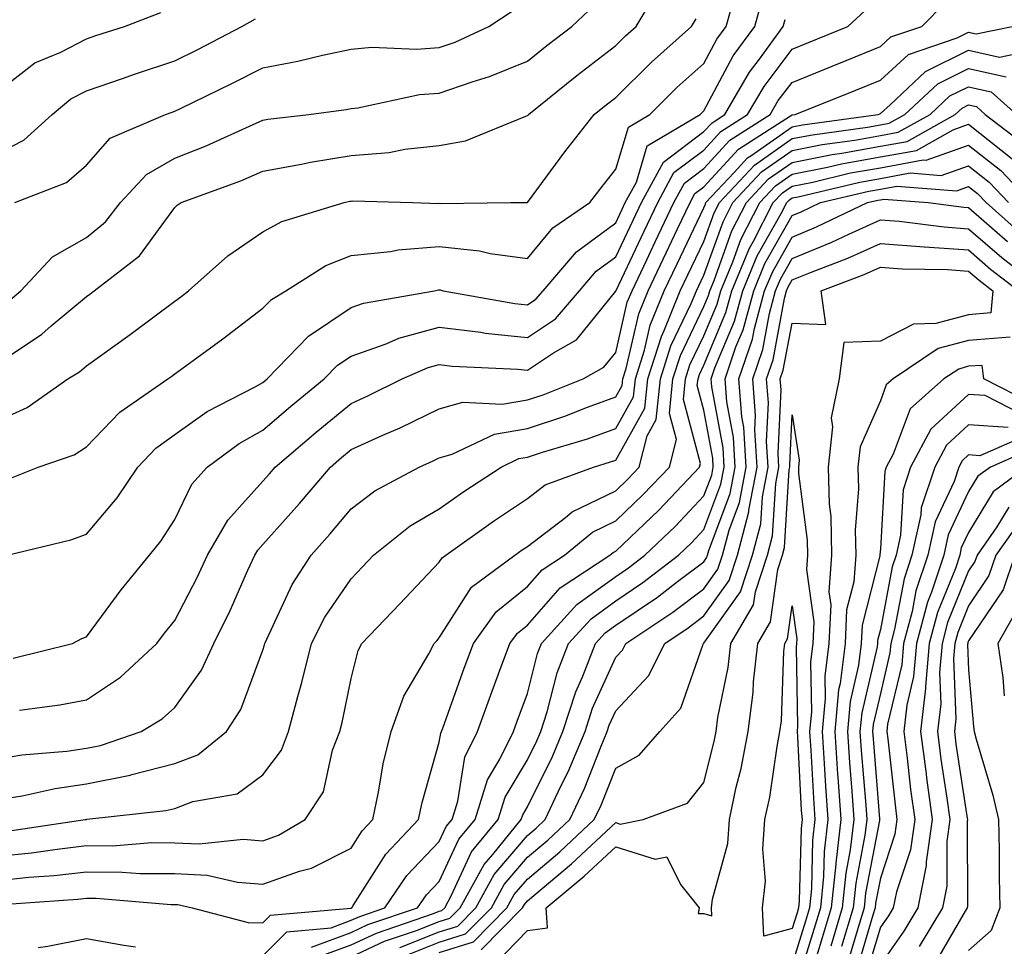
# Model space of a CAD drawing. Units: inches. Extents: x 1013363 to 1016003, y 7247738 to 7250378.
# Drawn here: x 1013880 to 1013992, y 7248718 to 7248823 of the extents above; entities that cross this region are included whole.
import ezdxf

# ---------------------------------------------------------------- set-up
doc = ezdxf.new("R2010")
doc.units = ezdxf.units.IN
doc.header["$MEASUREMENT"] = 0
doc.layers.add('Contour_10137247', color=7, linetype='Continuous', true_color=0x48b711)

msp = doc.modelspace()

# ---------------------------------------------------------------- linework, layer by layer
at = {"layer": 'Contour_10137247'}
for points in [[(1013878.05, 7248783.71, 2997), (1013882.97, 7248787, 2997), (1013884.06, 7248787.93, 2997), (1013888.05, 7248791.28, 2997), (1013888.42, 7248791.55, 2997), (1013888.92, 7248791.92, 2997), (1013894.07, 7248795.9, 2997), (1013898.05, 7248801.37, 2997), (1013898.34, 7248801.63, 2997), (1013898.79, 7248801.92, 2997), (1013905.56, 7248804.41, 2997), (1013908.05, 7248805.48, 2997), (1013912.41, 7248806.28, 2997), (1013913.45, 7248806.52, 2997), (1013918.05, 7248807.26, 2997), (1013922.35, 7248807.62, 2997), (1013924.13, 7248808, 2997), (1013928.05, 7248808.42, 2997), (1013931.03, 7248808.94, 2997), (1013937.87, 7248811.74, 2997), (1013938.05, 7248811.79, 2997), (1013938.11, 7248811.86, 2997), (1013938.15, 7248811.92, 2997), (1013943.63, 7248816.34, 2997), (1013948.05, 7248819.76, 2997), (1013949.14, 7248820.83, 2997), (1013950.35, 7248821.92, 2997), (1013953.24, 7248826.73, 2997)], [(1013878.05, 7248738.82, 2991), (1013880.71, 7248739.26, 2991), (1013885.83, 7248739.7, 2991), (1013888.05, 7248740.03, 2991), (1013889.63, 7248740.34, 2991), (1013894.26, 7248741.92, 2991), (1013896.62, 7248743.35, 2991), (1013898.05, 7248744.66, 2991), (1013901.08, 7248748.89, 2991), (1013902.47, 7248751.92, 2991), (1013904.34, 7248755.63, 2991), (1013906.35, 7248760.22, 2991), (1013907.13, 7248761.92, 2991), (1013907.47, 7248762.5, 2991), (1013908.05, 7248763.14, 2991), (1013912.19, 7248767.78, 2991), (1013915.7, 7248771.92, 2991), (1013916.97, 7248773, 2991), (1013918.05, 7248773.9, 2991), (1013921.66, 7248775.53, 2991), (1013923.6, 7248776.37, 2991), (1013928.05, 7248778.51, 2991), (1013930.7, 7248779.27, 2991), (1013935.19, 7248779.06, 2991), (1013938.05, 7248779.54, 2991), (1013939.84, 7248780.13, 2991), (1013944.34, 7248781.92, 2991), (1013946.71, 7248783.26, 2991), (1013948.05, 7248784.92, 2991), (1013949.36, 7248790.61, 2991), (1013949.9, 7248791.92, 2991), (1013951.56, 7248795.43, 2991), (1013952.51, 7248797.46, 2991), (1013954.65, 7248801.92, 2991), (1013955.84, 7248804.13, 2991), (1013958.05, 7248805.8, 2991), (1013960.98, 7248808.99, 2991), (1013965.57, 7248811.92, 2991), (1013966.48, 7248813.49, 2991), (1013968.05, 7248815.55, 2991), (1013972.58, 7248817.39, 2991), (1013974.18, 7248818.05, 2991), (1013978.05, 7248819.63, 2991), (1013979.24, 7248820.73, 2991), (1013982.75, 7248821.92, 2991), (1013985.39, 7248824.58, 2991)], [(1013879.05, 7248761.92, 2994), (1013886.29, 7248763.68, 2994), (1013888.05, 7248764.29, 2994), (1013891.53, 7248768.44, 2994), (1013893.85, 7248771.92, 2994), (1013895.92, 7248774.05, 2994), (1013898.05, 7248775.63, 2994), (1013901.74, 7248778.23, 2994), (1013907.16, 7248781.03, 2994), (1013908.05, 7248781.53, 2994), (1013908.26, 7248781.71, 2994), (1013908.52, 7248781.92, 2994), (1013913.2, 7248786.77, 2994), (1013918.05, 7248790.01, 2994), (1013919.47, 7248790.5, 2994), (1013927.5, 7248791.92, 2994), (1013927.96, 7248792.01, 2994), (1013928.05, 7248792.02, 2994), (1013928.14, 7248792.01, 2994), (1013928.5, 7248791.92, 2994), (1013936.62, 7248790.49, 2994), (1013938.05, 7248790.34, 2994), (1013939, 7248790.97, 2994), (1013939.81, 7248791.92, 2994), (1013943.62, 7248796.35, 2994), (1013948.05, 7248799.63, 2994), (1013948.78, 7248801.19, 2994), (1013949.13, 7248801.92, 2994), (1013950.39, 7248804.26, 2994), (1013951.62, 7248808.35, 2994), (1013957.62, 7248811.92, 2994), (1013957.84, 7248812.13, 2994), (1013958.05, 7248812.33, 2994), (1013961.38, 7248818.59, 2994), (1013963.81, 7248821.92, 2994), (1013964.73, 7248825.24, 2994)], [(1013879.35, 7248770.62, 2995), (1013882.57, 7248771.92, 2995), (1013886.65, 7248773.32, 2995), (1013888.05, 7248774.21, 2995), (1013891.83, 7248778.14, 2995), (1013897.28, 7248781.92, 2995), (1013897.73, 7248782.24, 2995), (1013898.05, 7248782.48, 2995), (1013900.13, 7248784, 2995), (1013903.51, 7248786.46, 2995), (1013908.05, 7248789.93, 2995), (1013909.02, 7248790.95, 2995), (1013910.66, 7248791.92, 2995), (1013915.18, 7248794.79, 2995), (1013918.05, 7248795.94, 2995), (1013922.51, 7248796.38, 2995), (1013923.4, 7248796.57, 2995), (1013928.05, 7248796.93, 2995), (1013932.59, 7248796.46, 2995), (1013933.82, 7248796.15, 2995), (1013938.05, 7248795.57, 2995), (1013940.91, 7248799.06, 2995), (1013945.13, 7248801.92, 2995), (1013946.38, 7248803.59, 2995), (1013948.05, 7248805.72, 2995), (1013949.49, 7248810.48, 2995), (1013951.9, 7248811.92, 2995), (1013954.99, 7248814.98, 2995), (1013958.05, 7248817.72, 2995), (1013959.51, 7248820.46, 2995), (1013960.57, 7248821.92, 2995), (1013961.55, 7248825.42, 2995)], [(1013878.05, 7248814.55, 3001), (1013882.18, 7248817.79, 3001), (1013885.14, 7248819.01, 3001), (1013888.05, 7248820.5, 3001), (1013889.1, 7248820.87, 3001), (1013892.34, 7248821.92, 3001), (1013896.49, 7248823.48, 3001)], [(1013879.22, 7248790.75, 2998), (1013880.59, 7248791.92, 2998), (1013884.19, 7248795.78, 2998), (1013888.05, 7248797.98, 2998), (1013890.22, 7248799.75, 2998), (1013891.91, 7248801.92, 2998), (1013894.85, 7248805.12, 2998), (1013898.05, 7248806.96, 2998), (1013901.6, 7248808.37, 2998), (1013906.93, 7248810.8, 2998), (1013908.05, 7248811.29, 2998), (1013908.59, 7248811.38, 2998), (1013913.27, 7248811.92, 2998), (1013917.49, 7248812.48, 2998), (1013918.05, 7248812.59, 2998), (1013918.8, 7248812.67, 2998), (1013925.79, 7248814.18, 2998), (1013928.05, 7248814.35, 2998), (1013931.77, 7248815.64, 2998), (1013933.75, 7248816.22, 2998), (1013938.05, 7248817.98, 2998), (1013940.23, 7248819.74, 2998), (1013943.07, 7248821.92, 2998), (1013945.63, 7248824.34, 2998)], [(1013879.93, 7248801.92, 2999), (1013885.78, 7248804.19, 2999), (1013888.05, 7248806.17, 2999), (1013890.75, 7248809.22, 2999), (1013897, 7248811.92, 2999), (1013897.78, 7248812.19, 2999), (1013898.05, 7248812.29, 2999), (1013898.78, 7248812.65, 2999), (1013904.54, 7248815.43, 2999), (1013908.05, 7248817.23, 2999), (1013912.01, 7248817.96, 2999), (1013914.79, 7248818.66, 2999), (1013918.05, 7248819.33, 2999), (1013920.41, 7248819.56, 2999), (1013925.46, 7248819.33, 2999), (1013928.05, 7248819.53, 2999), (1013929.83, 7248820.14, 2999), (1013933.67, 7248821.92, 2999), (1013936.32, 7248823.65, 2999)], [(1013880.47, 7248744.34, 2992), (1013885.04, 7248744.93, 2992), (1013888.05, 7248745.53, 2992), (1013891.9, 7248748.07, 2992), (1013896.01, 7248751.92, 2992), (1013896.88, 7248753.09, 2992), (1013898.05, 7248754.5, 2992), (1013900.59, 7248759.38, 2992), (1013901.77, 7248761.92, 2992), (1013904.07, 7248765.9, 2992), (1013908.05, 7248770.31, 2992), (1013908.81, 7248771.16, 2992), (1013909.45, 7248771.92, 2992), (1013914.09, 7248775.88, 2992), (1013918.05, 7248779.15, 2992), (1013919.96, 7248780.01, 2992), (1013923.84, 7248781.92, 2992), (1013926.77, 7248783.2, 2992), (1013928.05, 7248783.55, 2992), (1013929.51, 7248783.38, 2992), (1013936.94, 7248783.03, 2992), (1013938.05, 7248782.92, 2992), (1013941.01, 7248784.88, 2992), (1013943.62, 7248786.35, 2992), (1013948.05, 7248791.86, 2992), (1013948.06, 7248791.91, 2992), (1013948.07, 7248791.92, 2992), (1013948.08, 7248791.95, 2992), (1013951.27, 7248798.7, 2992), (1013952.82, 7248801.92, 2992), (1013954.64, 7248805.33, 2992), (1013958.05, 7248807.89, 2992), (1013959.97, 7248810, 2992), (1013963, 7248811.92, 2992), (1013964.86, 7248815.11, 2992), (1013968.05, 7248819.32, 2992), (1013969.9, 7248820.07, 2992), (1013974.38, 7248821.92, 2992), (1013976.28, 7248823.69, 2992)], [(1013878.05, 7248777.2, 2996), (1013881.31, 7248778.66, 2996), (1013885.95, 7248781.92, 2996), (1013887.24, 7248782.73, 2996), (1013888.05, 7248783.41, 2996), (1013893.01, 7248786.96, 2996), (1013893.31, 7248787.18, 2996), (1013898.05, 7248790.74, 2996), (1013898.73, 7248791.24, 2996), (1013899.62, 7248791.92, 2996), (1013904.09, 7248795.88, 2996), (1013908.05, 7248798.59, 2996), (1013910.18, 7248799.79, 2996), (1013917.26, 7248801.92, 2996), (1013917.9, 7248802.07, 2996), (1013918.05, 7248802.1, 2996), (1013918.24, 7248802.11, 2996), (1013924.99, 7248801.92, 2996), (1013927.97, 7248801.84, 2996), (1013928.05, 7248801.85, 2996), (1013928.13, 7248801.84, 2996), (1013936.16, 7248801.92, 2996), (1013938.02, 7248801.95, 2996), (1013938.05, 7248801.95, 2996), (1013942.29, 7248807.68, 2996), (1013945.6, 7248811.92, 2996), (1013946.96, 7248813.01, 2996), (1013948.05, 7248813.85, 2996), (1013952.11, 7248817.86, 2996), (1013956.65, 7248821.92, 2996), (1013957.18, 7248822.79, 2996)], [(1013878.05, 7248807.53, 3000), (1013880.95, 7248809.02, 3000), (1013884.14, 7248811.92, 3000), (1013886.28, 7248813.69, 3000), (1013888.05, 7248814.61, 3000), (1013892.14, 7248816.01, 3000), (1013893.48, 7248816.49, 3000), (1013898.05, 7248818.02, 3000), (1013900.67, 7248819.3, 3000), (1013905.66, 7248821.92, 3000), (1013907.2, 7248822.77, 3000)], [(1013879.72, 7248750.25, 2993), (1013886.46, 7248751.92, 2993), (1013887.51, 7248752.46, 2993), (1013888.05, 7248752.67, 2993), (1013891.97, 7248758, 2993), (1013895.18, 7248761.92, 2993), (1013896.47, 7248763.5, 2993), (1013898.05, 7248765.97, 2993), (1013900, 7248769.97, 2993), (1013901.72, 7248771.92, 2993), (1013905.36, 7248774.61, 2993), (1013908.05, 7248776.12, 2993), (1013911.18, 7248778.79, 2993), (1013914.99, 7248781.92, 2993), (1013916.5, 7248783.47, 2993), (1013918.05, 7248784.51, 2993), (1013922.04, 7248785.91, 2993), (1013923.44, 7248786.53, 2993), (1013928.05, 7248787.78, 2993), (1013932.76, 7248787.21, 2993), (1013933.26, 7248787.13, 2993), (1013938.05, 7248786.63, 2993), (1013941.23, 7248788.74, 2993), (1013943.95, 7248791.92, 2993), (1013945.84, 7248794.13, 2993), (1013948.05, 7248795.76, 2993), (1013950.03, 7248799.94, 2993), (1013950.97, 7248801.92, 2993), (1013953.45, 7248806.52, 2993), (1013958.05, 7248809.99, 2993), (1013958.98, 7248810.99, 2993), (1013960.42, 7248811.92, 2993), (1013963.23, 7248816.74, 2993), (1013964.34, 7248818.21, 2993), (1013967.04, 7248821.92, 2993), (1013967.27, 7248822.7, 2993)], [(1013878.05, 7248734.2, 2990), (1013880.77, 7248734.64, 2990), (1013884.5, 7248735.47, 2990), (1013888.05, 7248735.98, 2990), (1013892.99, 7248736.98, 2990), (1013893.18, 7248737.05, 2990), (1013898.05, 7248738.29, 2990), (1013900.69, 7248739.28, 2990), (1013903.93, 7248741.92, 2990), (1013905.56, 7248744.41, 2990), (1013908.05, 7248751.14, 2990), (1013908.23, 7248751.74, 2990), (1013908.27, 7248751.92, 2990), (1013908.51, 7248752.38, 2990), (1013911.38, 7248758.59, 2990), (1013913.51, 7248761.92, 2990), (1013915.65, 7248764.32, 2990), (1013918.05, 7248767.17, 2990), (1013920.73, 7248769.24, 2990), (1013925.75, 7248771.92, 2990), (1013927.35, 7248772.62, 2990), (1013928.05, 7248772.96, 2990), (1013929.51, 7248773.38, 2990), (1013934.31, 7248775.66, 2990), (1013938.05, 7248776.3, 2990), (1013942.28, 7248777.69, 2990), (1013944.84, 7248778.71, 2990), (1013948.05, 7248779.88, 2990), (1013948.78, 7248781.19, 2990), (1013948.86, 7248781.92, 2990), (1013949.23, 7248783.1, 2990), (1013950.66, 7248789.31, 2990), (1013951.72, 7248791.92, 2990), (1013953.76, 7248796.21, 2990), (1013955.06, 7248798.93, 2990), (1013956.49, 7248801.92, 2990), (1013957.03, 7248802.94, 2990), (1013958.05, 7248803.7, 2990), (1013961.98, 7248807.99, 2990), (1013967.88, 7248811.75, 2990), (1013968.05, 7248811.87, 2990), (1013968.09, 7248811.88, 2990), (1013968.4, 7248811.92, 2990), (1013975.28, 7248814.69, 2990), (1013978.05, 7248815.83, 2990), (1013981.24, 7248818.73, 2990), (1013986.74, 7248820.61, 2990), (1013988.05, 7248821.26, 2990), (1013988.91, 7248821.06, 2990), (1013992.98, 7248821.92, 2990)], [(1013879.32, 7248730.65, 2989), (1013887.9, 7248731.92, 2989), (1013888.02, 7248731.95, 2989), (1013888.05, 7248731.95, 2989), (1013888.09, 7248731.96, 2989), (1013897.03, 7248732.94, 2989), (1013898.05, 7248733.2, 2989), (1013900.1, 7248733.97, 2989), (1013905.12, 7248734.85, 2989), (1013908.05, 7248736.99, 2989), (1013910.15, 7248739.82, 2989), (1013910.95, 7248741.92, 2989), (1013912.01, 7248745.88, 2989), (1013912.48, 7248747.49, 2989), (1013913.55, 7248751.92, 2989), (1013915.08, 7248754.89, 2989), (1013918.05, 7248759.25, 2989), (1013919.35, 7248760.62, 2989), (1013920.6, 7248761.92, 2989), (1013924.73, 7248765.24, 2989), (1013928.05, 7248767.19, 2989), (1013930.82, 7248769.15, 2989), (1013935.06, 7248771.92, 2989), (1013937.08, 7248772.89, 2989), (1013938.05, 7248773.04, 2989), (1013939.73, 7248773.6, 2989), (1013944.85, 7248775.12, 2989), (1013948.05, 7248776.3, 2989), (1013950.07, 7248779.9, 2989), (1013950.28, 7248781.92, 2989), (1013951.3, 7248785.17, 2989), (1013951.96, 7248788.01, 2989), (1013953.55, 7248791.92, 2989), (1013955, 7248794.97, 2989), (1013958.05, 7248801.33, 2989), (1013958.21, 7248801.76, 2989), (1013958.28, 7248801.92, 2989), (1013961.46, 7248805.33, 2989), (1013962.98, 7248806.99, 2989), (1013963.37, 7248807.24, 2989), (1013968.05, 7248810.52, 2989), (1013969.21, 7248810.76, 2989), (1013977.8, 7248811.92, 2989), (1013977.98, 7248811.99, 2989), (1013978.05, 7248812.02, 2989), (1013979.16, 7248813.03, 2989), (1013983.18, 7248816.79, 2989), (1013988.05, 7248819.2, 2989), (1013991.56, 7248818.41, 2989), (1013995.34, 7248819.21, 2989)], [(1013878.05, 7248727.77, 2988), (1013881.81, 7248728.16, 2988), (1013884.72, 7248728.59, 2988), (1013888.05, 7248728.97, 2988), (1013891.01, 7248728.96, 2988), (1013895.44, 7248729.31, 2988), (1013898.05, 7248729.3, 2988), (1013900.81, 7248729.16, 2988), (1013905.82, 7248729.69, 2988), (1013908.05, 7248729.53, 2988), (1013909.82, 7248730.15, 2988), (1013912.84, 7248731.92, 2988), (1013914.9, 7248735.07, 2988), (1013915.95, 7248739.82, 2988), (1013916.76, 7248741.92, 2988), (1013917.02, 7248742.95, 2988), (1013918.05, 7248747.94, 2988), (1013918.85, 7248751.12, 2988), (1013919.26, 7248751.92, 2988), (1013923.56, 7248756.41, 2988), (1013928.05, 7248761.12, 2988), (1013928.36, 7248761.61, 2988), (1013928.78, 7248761.92, 2988), (1013934.18, 7248765.79, 2988), (1013938.05, 7248768.36, 2988), (1013940.06, 7248769.91, 2988), (1013945.52, 7248771.92, 2988), (1013947.47, 7248772.5, 2988), (1013948.05, 7248772.71, 2988), (1013951.35, 7248778.62, 2988), (1013951.7, 7248781.92, 2988), (1013953.23, 7248786.74, 2988), (1013953.55, 7248787.42, 2988), (1013955.37, 7248791.92, 2988), (1013956.23, 7248793.74, 2988), (1013958.05, 7248797.52, 2988), (1013959.21, 7248800.76, 2988), (1013959.81, 7248801.92, 2988), (1013963.78, 7248806.19, 2988), (1013968.05, 7248809.18, 2988), (1013970.34, 7248809.63, 2988), (1013976.61, 7248810.48, 2988), (1013978.05, 7248810.74, 2988), (1013979.05, 7248810.92, 2988), (1013980.83, 7248811.92, 2988), (1013984.56, 7248815.41, 2988), (1013988.05, 7248817.13, 2988), (1013992.31, 7248816.18, 2988)], [(1013878.05, 7248725.03, 2987), (1013881.52, 7248725.39, 2987), (1013884.39, 7248725.58, 2987), (1013888.05, 7248725.99, 2987), (1013892.11, 7248725.98, 2987), (1013894.15, 7248725.82, 2987), (1013898.05, 7248725.81, 2987), (1013901.74, 7248725.61, 2987), (1013905.16, 7248724.81, 2987), (1013908.05, 7248724.6, 2987), (1013912.21, 7248726.08, 2987), (1013913.55, 7248726.42, 2987), (1013918.05, 7248728.67, 2987), (1013919.31, 7248730.66, 2987), (1013920.5, 7248731.92, 2987), (1013921.17, 7248735.04, 2987), (1013921.7, 7248738.27, 2987), (1013922.58, 7248741.92, 2987), (1013924.03, 7248745.94, 2987), (1013926.87, 7248750.74, 2987), (1013927.46, 7248751.92, 2987), (1013927.76, 7248752.21, 2987), (1013928.05, 7248752.53, 2987), (1013931.69, 7248758.28, 2987), (1013936.62, 7248761.92, 2987), (1013937.45, 7248762.52, 2987), (1013938.05, 7248762.91, 2987), (1013942.34, 7248766.21, 2987), (1013943.12, 7248766.85, 2987), (1013948.05, 7248769.24, 2987), (1013949.42, 7248770.55, 2987), (1013950.72, 7248771.92, 2987), (1013951.6, 7248775.47, 2987), (1013952.64, 7248777.33, 2987), (1013953.12, 7248781.92, 2987), (1013954.3, 7248785.67, 2987), (1013956.62, 7248790.49, 2987), (1013957.2, 7248791.92, 2987), (1013957.47, 7248792.5, 2987), (1013958.05, 7248793.69, 2987), (1013960.22, 7248799.75, 2987), (1013961.33, 7248801.92, 2987), (1013964.57, 7248805.4, 2987), (1013968.05, 7248807.84, 2987), (1013971.46, 7248808.51, 2987), (1013975.14, 7248809.01, 2987), (1013978.05, 7248809.53, 2987), (1013980.07, 7248809.9, 2987), (1013983.69, 7248811.92, 2987), (1013985.94, 7248814.03, 2987), (1013988.05, 7248815.06, 2987), (1013990.63, 7248814.5, 2987), (1013993.48, 7248811.92, 2987)], [(1013878.44, 7248722.31, 2986), (1013887.06, 7248722.91, 2986), (1013888.05, 7248723.01, 2986), (1013889.14, 7248723.01, 2986), (1013897.66, 7248722.31, 2986), (1013898.05, 7248722.31, 2986), (1013898.42, 7248722.29, 2986), (1013900.01, 7248721.92, 2986), (1013906.38, 7248720.25, 2986), (1013908.05, 7248720.21, 2986), (1013908.9, 7248721.07, 2986), (1013918, 7248721.87, 2986), (1013918.05, 7248721.89, 2986), (1013918.07, 7248721.9, 2986), (1013918.13, 7248721.92, 2986), (1013918.3, 7248722.17, 2986), (1013921.98, 7248727.99, 2986), (1013925.7, 7248731.92, 2986), (1013926.11, 7248733.86, 2986), (1013928.05, 7248740.73, 2986), (1013928.22, 7248741.75, 2986), (1013928.29, 7248741.92, 2986), (1013928.44, 7248742.31, 2986), (1013930.86, 7248749.11, 2986), (1013931.91, 7248751.92, 2986), (1013934.48, 7248755.49, 2986), (1013938.05, 7248758.36, 2986), (1013939.72, 7248760.25, 2986), (1013942.25, 7248761.92, 2986), (1013945.43, 7248764.54, 2986), (1013948.05, 7248765.81, 2986), (1013951.17, 7248768.8, 2986), (1013954.14, 7248771.92, 2986), (1013954.92, 7248775.05, 2986), (1013954.13, 7248778, 2986), (1013954.53, 7248781.92, 2986), (1013955.38, 7248784.59, 2986), (1013958.05, 7248790.13, 2986), (1013958.58, 7248791.39, 2986), (1013958.71, 7248791.92, 2986), (1013959.2, 7248793.07, 2986), (1013961.23, 7248798.74, 2986), (1013962.86, 7248801.92, 2986), (1013965.36, 7248804.61, 2986), (1013968.05, 7248806.49, 2986), (1013972.58, 7248807.39, 2986), (1013973.67, 7248807.54, 2986), (1013978.05, 7248808.32, 2986), (1013981.1, 7248808.87, 2986), (1013986.55, 7248811.92, 2986), (1013987.33, 7248812.64, 2986), (1013988.05, 7248813, 2986), (1013988.94, 7248812.81, 2986), (1013989.92, 7248811.92, 2986), (1013994.54, 7248808.41, 2986)], [(1013908.05, 7248716.48, 2985), (1013910.76, 7248719.21, 2985), (1013915.78, 7248719.65, 2985), (1013918.05, 7248720.5, 2985), (1013919.02, 7248720.95, 2985), (1013921.86, 7248721.92, 2985), (1013924.37, 7248725.6, 2985), (1013928.05, 7248729.44, 2985), (1013928.84, 7248731.13, 2985), (1013929.49, 7248731.92, 2985), (1013930.13, 7248734, 2985), (1013930.95, 7248739.02, 2985), (1013932.37, 7248741.92, 2985), (1013933.88, 7248746.09, 2985), (1013934.89, 7248748.76, 2985), (1013936.06, 7248751.92, 2985), (1013936.9, 7248753.07, 2985), (1013938.05, 7248754, 2985), (1013941.76, 7248758.21, 2985), (1013947.38, 7248761.92, 2985), (1013947.75, 7248762.22, 2985), (1013948.05, 7248762.37, 2985), (1013952.94, 7248767.03, 2985), (1013957.56, 7248771.92, 2985), (1013957.66, 7248772.31, 2985), (1013955.72, 7248779.59, 2985), (1013955.96, 7248781.92, 2985), (1013956.46, 7248783.51, 2985), (1013958.05, 7248786.81, 2985), (1013959.55, 7248790.42, 2985), (1013959.96, 7248791.92, 2985), (1013961.33, 7248795.2, 2985), (1013962.24, 7248797.73, 2985), (1013964.39, 7248801.92, 2985), (1013966.16, 7248803.81, 2985), (1013968.05, 7248805.14, 2985), (1013972.07, 7248805.94, 2985), (1013973.66, 7248806.31, 2985), (1013978.05, 7248807.1, 2985), (1013982.13, 7248807.84, 2985), (1013986.32, 7248810.19, 2985), (1013988.05, 7248810.81, 2985), (1013993.01, 7248806.88, 2985)], [(1013913.57, 7248717.44, 2984), (1013918.05, 7248719.12, 2984), (1013919.96, 7248720.01, 2984), (1013925.59, 7248721.92, 2984), (1013926.59, 7248723.38, 2984), (1013928.05, 7248724.91, 2984), (1013930.28, 7248729.69, 2984), (1013932.1, 7248731.92, 2984), (1013933.52, 7248736.45, 2984), (1013934.91, 7248738.78, 2984), (1013936.44, 7248741.92, 2984), (1013936.87, 7248743.1, 2984), (1013938.05, 7248746.25, 2984), (1013939.19, 7248750.78, 2984), (1013939.64, 7248751.92, 2984), (1013943.64, 7248756.33, 2984), (1013948.05, 7248759.52, 2984), (1013949.49, 7248760.48, 2984), (1013951.35, 7248761.92, 2984), (1013954.79, 7248765.18, 2984), (1013958.05, 7248768.64, 2984), (1013958.95, 7248771.02, 2984), (1013959.11, 7248771.92, 2984), (1013959.06, 7248772.93, 2984), (1013958.05, 7248778.37, 2984), (1013957.3, 7248781.17, 2984), (1013957.38, 7248781.92, 2984), (1013957.54, 7248782.43, 2984), (1013958.05, 7248783.49, 2984), (1013960.53, 7248789.44, 2984), (1013961.2, 7248791.92, 2984), (1013963.23, 7248796.74, 2984), (1013963.67, 7248797.54, 2984), (1013965.91, 7248801.92, 2984), (1013966.95, 7248803.02, 2984), (1013968.05, 7248803.8, 2984), (1013970.39, 7248804.26, 2984), (1013974.68, 7248805.29, 2984), (1013978.05, 7248805.88, 2984), (1013982.9, 7248806.77, 2984), (1013983.23, 7248806.74, 2984), (1013988.05, 7248808.44, 2984), (1013991.69, 7248805.56, 2984), (1013995.16, 7248801.92, 2984)], [(1013913.82, 7248716.15, 2983), (1013918.05, 7248717.73, 2983), (1013920.91, 7248719.06, 2983), (1013927.4, 7248721.27, 2983), (1013928.05, 7248721.52, 2983), (1013928.35, 7248721.62, 2983), (1013928.66, 7248721.92, 2983), (1013929.39, 7248723.26, 2983), (1013931.71, 7248728.26, 2983), (1013934.72, 7248731.92, 2983), (1013935.51, 7248734.46, 2983), (1013938.05, 7248738.71, 2983), (1013939.11, 7248740.86, 2983), (1013939.56, 7248741.92, 2983), (1013940.28, 7248744.15, 2983), (1013941.4, 7248748.57, 2983), (1013942.71, 7248751.92, 2983), (1013945.25, 7248754.72, 2983), (1013948.05, 7248756.74, 2983), (1013951.14, 7248758.83, 2983), (1013955.16, 7248761.92, 2983), (1013956.64, 7248763.33, 2983), (1013958.05, 7248764.82, 2983), (1013959.98, 7248769.99, 2983), (1013960.35, 7248771.92, 2983), (1013960.22, 7248774.09, 2983), (1013958.95, 7248781.02, 2983), (1013958.88, 7248781.92, 2983), (1013959.3, 7248783.17, 2983), (1013961.51, 7248788.46, 2983), (1013962.44, 7248791.92, 2983), (1013964.09, 7248795.88, 2983), (1013966.8, 7248800.67, 2983), (1013967.44, 7248801.92, 2983), (1013967.74, 7248802.23, 2983), (1013968.05, 7248802.46, 2983), (1013968.72, 7248802.59, 2983), (1013975.72, 7248804.25, 2983), (1013978.05, 7248804.67, 2983), (1013981.42, 7248805.29, 2983), (1013984.96, 7248805.01, 2983), (1013988.05, 7248806.09, 2983), (1013990.38, 7248804.25, 2983), (1013992.59, 7248801.92, 2983)], [(1013918.05, 7248716.34, 2982), (1013921.85, 7248718.12, 2982), (1013925.48, 7248719.35, 2982), (1013928.05, 7248720.36, 2982), (1013929.24, 7248720.73, 2982), (1013930.41, 7248721.92, 2982), (1013933.14, 7248726.83, 2982), (1013934.1, 7248727.97, 2982), (1013937.34, 7248731.92, 2982), (1013937.5, 7248732.47, 2982), (1013938.05, 7248733.38, 2982), (1013940.88, 7248739.09, 2982), (1013942.07, 7248741.92, 2982), (1013943.53, 7248746.44, 2982), (1013944.31, 7248748.18, 2982), (1013945.77, 7248751.92, 2982), (1013946.86, 7248753.11, 2982), (1013948.05, 7248753.97, 2982), (1013952.79, 7248757.18, 2982), (1013955.06, 7248758.93, 2982), (1013958.05, 7248761.18, 2982), (1013958.35, 7248761.62, 2982), (1013958.46, 7248761.92, 2982), (1013958.6, 7248762.47, 2982), (1013961.03, 7248768.94, 2982), (1013961.59, 7248771.92, 2982), (1013961.39, 7248775.26, 2982), (1013960.64, 7248779.33, 2982), (1013960.44, 7248781.92, 2982), (1013961.68, 7248785.55, 2982), (1013962.48, 7248787.49, 2982), (1013963.69, 7248791.92, 2982), (1013964.97, 7248795, 2982), (1013968.05, 7248800.46, 2982), (1013969.09, 7248800.88, 2982), (1013971.26, 7248801.92, 2982), (1013976.74, 7248803.23, 2982), (1013978.05, 7248803.46, 2982), (1013979.93, 7248803.8, 2982), (1013986.71, 7248803.26, 2982), (1013988.05, 7248803.74, 2982), (1013989.07, 7248802.94, 2982), (1013990.03, 7248801.92, 2982), (1013994.29, 7248798.16, 2982)], [(1013923.56, 7248717.43, 2981), (1013928.05, 7248719.2, 2981), (1013930.13, 7248719.84, 2981), (1013932.18, 7248721.92, 2981), (1013934.27, 7248725.7, 2981), (1013938.05, 7248730.12, 2981), (1013939.03, 7248730.94, 2981), (1013940.06, 7248731.92, 2981), (1013941.84, 7248735.71, 2981), (1013942.64, 7248737.33, 2981), (1013944.58, 7248741.92, 2981), (1013945.42, 7248744.55, 2981), (1013948.05, 7248750.35, 2981), (1013948.81, 7248751.16, 2981), (1013949.18, 7248751.92, 2981), (1013954.52, 7248755.45, 2981), (1013958.05, 7248758.11, 2981), (1013959.63, 7248760.34, 2981), (1013960.16, 7248761.92, 2981), (1013960.9, 7248764.77, 2981), (1013962.07, 7248767.9, 2981), (1013962.84, 7248771.92, 2981), (1013962.56, 7248776.43, 2981), (1013962.34, 7248777.63, 2981), (1013962.01, 7248781.92, 2981), (1013963.55, 7248786.42, 2981), (1013963.77, 7248787.64, 2981), (1013964.93, 7248791.92, 2981), (1013965.85, 7248794.12, 2981), (1013968.05, 7248798.02, 2981), (1013970.81, 7248799.16, 2981), (1013976.6, 7248801.92, 2981), (1013977.77, 7248802.2, 2981), (1013978.05, 7248802.25, 2981), (1013978.45, 7248802.32, 2981), (1013983.47, 7248801.92, 2981), (1013987.53, 7248801.4, 2981), (1013988.05, 7248801.37, 2981), (1013992.47, 7248797.5, 2981)], [(1013923.67, 7248716.3, 2980), (1013928.05, 7248718.02, 2980), (1013931.02, 7248718.95, 2980), (1013933.95, 7248721.92, 2980), (1013935.41, 7248724.56, 2980), (1013938.05, 7248727.65, 2980), (1013940.36, 7248729.61, 2980), (1013942.84, 7248731.92, 2980), (1013944.51, 7248735.46, 2980), (1013946.39, 7248740.26, 2980), (1013947.09, 7248741.92, 2980), (1013947.32, 7248742.65, 2980), (1013948.05, 7248744.25, 2980), (1013951.75, 7248748.22, 2980), (1013953.6, 7248751.92, 2980), (1013956.27, 7248753.7, 2980), (1013958.05, 7248755.04, 2980), (1013960.91, 7248759.06, 2980), (1013961.86, 7248761.92, 2980), (1013963.14, 7248766.83, 2980), (1013963.15, 7248767.02, 2980), (1013964.08, 7248771.92, 2980), (1013963.81, 7248776.16, 2980), (1013963.89, 7248777.76, 2980), (1013963.58, 7248781.92, 2980), (1013964.72, 7248785.25, 2980), (1013965.48, 7248789.35, 2980), (1013966.17, 7248791.92, 2980), (1013966.73, 7248793.24, 2980), (1013968.05, 7248795.59, 2980), (1013972.54, 7248797.43, 2980), (1013974.49, 7248798.36, 2980), (1013978.05, 7248799.97, 2980), (1013980.17, 7248799.8, 2980), (1013985.29, 7248799.16, 2980), (1013988.05, 7248798.96, 2980), (1013991.81, 7248795.68, 2980), (1013996.71, 7248791.92, 2980)], [(1013928.05, 7248716.86, 2979), (1013931.91, 7248718.06, 2979), (1013935.72, 7248721.92, 2979), (1013936.55, 7248723.42, 2979), (1013938.05, 7248725.18, 2979), (1013941.71, 7248728.26, 2979), (1013945.62, 7248731.92, 2979), (1013946.4, 7248733.57, 2979), (1013948.05, 7248737.78, 2979), (1013950.72, 7248739.25, 2979), (1013953.03, 7248741.92, 2979), (1013955.42, 7248744.55, 2979), (1013957.95, 7248751.82, 2979), (1013958, 7248751.92, 2979), (1013958.03, 7248751.94, 2979), (1013958.05, 7248751.96, 2979), (1013962.19, 7248757.78, 2979), (1013963.57, 7248761.92, 2979), (1013964.49, 7248765.48, 2979), (1013964.67, 7248768.54, 2979), (1013965.32, 7248771.92, 2979), (1013965.13, 7248774.84, 2979), (1013965.35, 7248779.22, 2979), (1013965.14, 7248781.92, 2979), (1013965.88, 7248784.09, 2979), (1013967.19, 7248791.06, 2979), (1013967.42, 7248791.92, 2979), (1013967.61, 7248792.36, 2979), (1013968.05, 7248793.15, 2979), (1013970.14, 7248794.01, 2979), (1013974.35, 7248795.62, 2979), (1013978.05, 7248797.28, 2979), (1013983.03, 7248796.9, 2979), (1013983.07, 7248796.9, 2979), (1013988.05, 7248796.56, 2979), (1013990.52, 7248794.39, 2979), (1013993.75, 7248791.92, 2979)], [(1013932.8, 7248717.17, 2978), (1013937.48, 7248721.92, 2978), (1013937.69, 7248722.28, 2978), (1013938.05, 7248722.71, 2978), (1013943.05, 7248726.92, 2978), (1013948.05, 7248731.58, 2978), (1013948.55, 7248731.42, 2978), (1013951.17, 7248731.92, 2978), (1013956.17, 7248733.8, 2978), (1013958.05, 7248736.15, 2978), (1013959.2, 7248740.77, 2978), (1013959.43, 7248741.92, 2978), (1013959.63, 7248743.5, 2978), (1013960.78, 7248749.19, 2978), (1013961.09, 7248751.92, 2978), (1013963.68, 7248756.29, 2978), (1013963.89, 7248757.76, 2978), (1013965.27, 7248761.92, 2978), (1013965.84, 7248764.13, 2978), (1013966.2, 7248770.07, 2978), (1013966.55, 7248771.92, 2978), (1013966.46, 7248773.51, 2978), (1013966.81, 7248780.68, 2978), (1013966.71, 7248781.92, 2978), (1013967.05, 7248782.92, 2978), (1013968.05, 7248788.26, 2978), (1013971.87, 7248788.1, 2978), (1013971.35, 7248791.92, 2978), (1013976.2, 7248793.77, 2978), (1013978.05, 7248794.61, 2978), (1013980.54, 7248794.41, 2978), (1013985.65, 7248794.32, 2978), (1013988.05, 7248794.16, 2978), (1013989.24, 7248793.11, 2978), (1013990.79, 7248791.92, 2978), (1013990.57, 7248789.4, 2978), (1013988.05, 7248789.21, 2978), (1013984.35, 7248788.22, 2978), (1013981.82, 7248788.15, 2978), (1013978.05, 7248786.21, 2978), (1013973.9, 7248786.07, 2978), (1013973.37, 7248781.92, 2978), (1013972.48, 7248777.49, 2978), (1013972.63, 7248776.5, 2978), (1013972.13, 7248771.92, 2978), (1013972.25, 7248767.72, 2978), (1013972.42, 7248766.3, 2978), (1013972.52, 7248761.92, 2978), (1013972.22, 7248757.75, 2978), (1013972.42, 7248756.3, 2978), (1013972.21, 7248751.92, 2978), (1013971.76, 7248748.21, 2978), (1013971.81, 7248745.68, 2978), (1013971.45, 7248741.92, 2978), (1013971.69, 7248738.28, 2978), (1013971.84, 7248735.71, 2978), (1013972.1, 7248731.92, 2978), (1013971.67, 7248728.3, 2978), (1013971.61, 7248725.48, 2978), (1013971.25, 7248721.92, 2978), (1013970.51, 7248719.46, 2978), (1013968.24, 7248712.11, 2978)], [(1013992.78, 7248786.65, 2979), (1013988.05, 7248786.28, 2979), (1013984.61, 7248785.36, 2979), (1013979.49, 7248781.92, 2979), (1013978.72, 7248781.25, 2979), (1013978.05, 7248779.44, 2979), (1013975.76, 7248774.21, 2979), (1013975.5, 7248771.92, 2979), (1013975.57, 7248769.44, 2979), (1013975.2, 7248764.77, 2979), (1013975.26, 7248761.92, 2979), (1013975.04, 7248758.91, 2979), (1013974.23, 7248755.74, 2979), (1013974.05, 7248751.92, 2979), (1013973.49, 7248747.36, 2979), (1013973.32, 7248746.65, 2979), (1013972.87, 7248741.92, 2979), (1013973.21, 7248737.08, 2979), (1013973.24, 7248736.73, 2979), (1013973.57, 7248731.92, 2979), (1013972.99, 7248726.98, 2979), (1013972.99, 7248726.86, 2979), (1013972.49, 7248721.92, 2979), (1013971.47, 7248718.5, 2979), (1013970.04, 7248713.91, 2979)], [(1013995.25, 7248779.12, 2980), (1013989.77, 7248781.92, 2980), (1013989.59, 7248783.46, 2980), (1013988.05, 7248783.35, 2980), (1013986.93, 7248783.04, 2980), (1013985.25, 7248781.92, 2980), (1013981.43, 7248778.54, 2980), (1013979.51, 7248773.38, 2980), (1013978.72, 7248771.92, 2980), (1013978.56, 7248771.41, 2980), (1013978.05, 7248762.64, 2980), (1013977.99, 7248761.98, 2980), (1013978, 7248761.92, 2980), (1013977.99, 7248761.86, 2980), (1013975.98, 7248753.99, 2980), (1013975.88, 7248751.92, 2980), (1013975.58, 7248749.45, 2980), (1013974.63, 7248745.34, 2980), (1013974.31, 7248741.92, 2980), (1013974.54, 7248738.41, 2980), (1013974.81, 7248735.16, 2980), (1013975.04, 7248731.92, 2980), (1013974.63, 7248728.5, 2980), (1013974.12, 7248725.85, 2980), (1013973.73, 7248721.92, 2980), (1013972.42, 7248717.55, 2980)], [(1013994.06, 7248777.93, 2981), (1013989.94, 7248780.03, 2981), (1013988.05, 7248780.15, 2981), (1013983.76, 7248776.21, 2981), (1013981.47, 7248771.92, 2981), (1013980.62, 7248769.35, 2981), (1013980.32, 7248764.19, 2981), (1013979.83, 7248761.92, 2981), (1013979.38, 7248760.59, 2981), (1013978.05, 7248753.49, 2981), (1013977.73, 7248752.24, 2981), (1013977.72, 7248751.92, 2981), (1013977.67, 7248751.54, 2981), (1013975.94, 7248744.03, 2981), (1013975.74, 7248741.92, 2981), (1013975.88, 7248739.75, 2981), (1013976.39, 7248733.58, 2981), (1013976.51, 7248731.92, 2981), (1013976.3, 7248730.17, 2981), (1013975.26, 7248724.71, 2981), (1013974.97, 7248721.92, 2981), (1013973.66, 7248717.53, 2981)], [(1013934.39, 7248715.58, 2977), (1013938.05, 7248719.33, 2977), (1013940.33, 7248719.64, 2977), (1013940.17, 7248721.92, 2977), (1013944.47, 7248725.5, 2977), (1013948.05, 7248728.84, 2977), (1013952.52, 7248727.45, 2977), (1013953.83, 7248727.7, 2977), (1013955.4, 7248724.57, 2977), (1013957.49, 7248721.92, 2977), (1013957.4, 7248721.27, 2977), (1013958.05, 7248721.28, 2977), (1013958.96, 7248721.01, 2977), (1013958.91, 7248721.92, 2977), (1013959.03, 7248722.9, 2977), (1013960.75, 7248729.22, 2977), (1013960.95, 7248731.92, 2977), (1013961.72, 7248735.59, 2977), (1013962.26, 7248737.71, 2977), (1013963.05, 7248741.92, 2977), (1013963.63, 7248746.34, 2977), (1013963.67, 7248747.54, 2977), (1013964.15, 7248751.92, 2977), (1013965.61, 7248754.36, 2977), (1013966.43, 7248760.3, 2977), (1013966.97, 7248761.92, 2977), (1013967.19, 7248762.78, 2977), (1013967.73, 7248771.6, 2977), (1013967.79, 7248771.92, 2977), (1013967.78, 7248772.19, 2977), (1013968.05, 7248777.84, 2977), (1013968.84, 7248772.71, 2977), (1013968.76, 7248771.92, 2977), (1013968.78, 7248771.19, 2977), (1013969.75, 7248763.62, 2977), (1013969.79, 7248761.92, 2977), (1013969.67, 7248760.3, 2977), (1013970.5, 7248754.37, 2977), (1013970.38, 7248751.92, 2977), (1013970.13, 7248749.84, 2977), (1013970.23, 7248744.1, 2977), (1013970.02, 7248741.92, 2977), (1013970.17, 7248739.8, 2977), (1013970.47, 7248734.34, 2977), (1013970.64, 7248731.92, 2977), (1013970.36, 7248729.61, 2977), (1013970.24, 7248724.11, 2977), (1013970.01, 7248721.92, 2977), (1013969.56, 7248720.41, 2977), (1013968.05, 7248715.53, 2977)], [(1013992.54, 7248776.41, 2982), (1013988.05, 7248776.72, 2982), (1013985.55, 7248774.42, 2982), (1013984.21, 7248771.92, 2982), (1013982.68, 7248767.29, 2982), (1013982.63, 7248766.5, 2982), (1013981.63, 7248761.92, 2982), (1013980.74, 7248759.23, 2982), (1013979.67, 7248753.54, 2982), (1013979.23, 7248751.92, 2982), (1013979.14, 7248750.83, 2982), (1013978.05, 7248746.24, 2982), (1013977.24, 7248742.73, 2982), (1013977.16, 7248741.92, 2982), (1013977.22, 7248741.09, 2982), (1013977.96, 7248732.01, 2982), (1013977.97, 7248731.92, 2982), (1013977.96, 7248731.83, 2982), (1013976.38, 7248723.59, 2982), (1013976.21, 7248721.92, 2982), (1013975.43, 7248719.3, 2982), (1013974.34, 7248715.63, 2982)], [(1013994.51, 7248775.46, 2983), (1013989.34, 7248773.21, 2983), (1013988.05, 7248773.3, 2983), (1013987.34, 7248772.63, 2983), (1013986.95, 7248771.92, 2983), (1013986.41, 7248770.28, 2983), (1013984.26, 7248765.71, 2983), (1013983.44, 7248761.92, 2983), (1013982.09, 7248757.88, 2983), (1013981.65, 7248755.52, 2983), (1013980.69, 7248751.92, 2983), (1013980.47, 7248749.5, 2983), (1013978.87, 7248742.74, 2983), (1013978.78, 7248741.92, 2983), (1013978.89, 7248741.08, 2983), (1013979.72, 7248733.59, 2983), (1013979.93, 7248731.92, 2983), (1013979.7, 7248730.27, 2983), (1013978.05, 7248725.27, 2983), (1013977.51, 7248722.46, 2983), (1013977.45, 7248721.92, 2983), (1013977.2, 7248721.07, 2983), (1013975.31, 7248714.66, 2983)], [(1013995.76, 7248774.21, 2984), (1013990.52, 7248771.92, 2984), (1013989.1, 7248770.87, 2984), (1013988.05, 7248769.14, 2984), (1013985.75, 7248764.22, 2984), (1013985.25, 7248761.92, 2984), (1013983.85, 7248757.72, 2984), (1013983.39, 7248756.58, 2984), (1013982.14, 7248751.92, 2984), (1013981.81, 7248748.16, 2984), (1013981.04, 7248744.91, 2984), (1013980.7, 7248741.92, 2984), (1013981.09, 7248738.88, 2984), (1013981.48, 7248735.35, 2984), (1013981.94, 7248731.92, 2984), (1013981.46, 7248728.51, 2984), (1013979.88, 7248723.75, 2984), (1013979.51, 7248721.92, 2984), (1013978.96, 7248721.01, 2984), (1013978.05, 7248719.71, 2984), (1013976.26, 7248713.71, 2984)], [(1013994.63, 7248771.92, 2985), (1013990.85, 7248769.12, 2985), (1013988.05, 7248764.48, 2985), (1013987.23, 7248762.74, 2985), (1013987.05, 7248761.92, 2985), (1013986.56, 7248760.43, 2985), (1013984.53, 7248755.44, 2985), (1013983.6, 7248751.92, 2985), (1013983.17, 7248747.04, 2985), (1013983.18, 7248746.79, 2985), (1013982.61, 7248741.92, 2985), (1013983.23, 7248737.1, 2985), (1013983.29, 7248736.68, 2985), (1013983.93, 7248731.92, 2985), (1013983.26, 7248727.13, 2985), (1013983.26, 7248726.71, 2985), (1013982.31, 7248721.92, 2985), (1013980.71, 7248719.26, 2985), (1013978.05, 7248715.5, 2985)], [(1013992.61, 7248767.36, 2986), (1013991.27, 7248765.14, 2986), (1013989.02, 7248761.92, 2986), (1013988.77, 7248761.2, 2986), (1013988.05, 7248760.13, 2986), (1013985.68, 7248754.29, 2986), (1013985.04, 7248751.92, 2986), (1013984.76, 7248748.63, 2986), (1013984.9, 7248745.07, 2986), (1013984.52, 7248741.92, 2986), (1013984.92, 7248738.8, 2986), (1013985.6, 7248734.37, 2986), (1013985.92, 7248731.92, 2986), (1013985.58, 7248729.45, 2986), (1013985.59, 7248724.38, 2986), (1013985.1, 7248721.92, 2986), (1013982.44, 7248717.53, 2986)], [(1013994, 7248765.97, 2987), (1013991.16, 7248761.92, 2987), (1013990.36, 7248759.61, 2987), (1013988.05, 7248756.17, 2987), (1013986.83, 7248753.14, 2987), (1013986.5, 7248751.92, 2987), (1013986.35, 7248750.22, 2987), (1013986.61, 7248743.36, 2987), (1013986.45, 7248741.92, 2987), (1013986.62, 7248740.49, 2987), (1013987.89, 7248732.08, 2987), (1013987.92, 7248731.92, 2987), (1013987.89, 7248731.76, 2987), (1013987.92, 7248722.05, 2987), (1013987.9, 7248721.92, 2987), (1013987.67, 7248721.54, 2987), (1013984.28, 7248715.69, 2987)], [(1013993.3, 7248761.92, 2988), (1013991.97, 7248758, 2988), (1013988.05, 7248752.19, 2988), (1013987.97, 7248752, 2988), (1013987.95, 7248751.92, 2988), (1013987.94, 7248751.81, 2988), (1013988.05, 7248748.92, 2988), (1013988.62, 7248742.49, 2988), (1013988.7, 7248741.92, 2988), (1013988.93, 7248741.04, 2988), (1013990.81, 7248734.68, 2988), (1013991.44, 7248731.92, 2988), (1013991.52, 7248728.45, 2988), (1013991.53, 7248725.4, 2988), (1013991.6, 7248721.92, 2988), (1013990.61, 7248719.36, 2988), (1013988.05, 7248717.06, 2988)], [(1013993.78, 7248756.19, 2989), (1013991.37, 7248751.92, 2989), (1013991.92, 7248748.05, 2989), (1013992.1, 7248745.97, 2989)], [(1013882.57, 7248717.4, 2985), (1013883.68, 7248717.55, 2985), (1013888.05, 7248718.43, 2985), (1013892.3, 7248717.67, 2985), (1013893.61, 7248717.48, 2985)]]:
    msp.add_polyline3d(points, dxfattribs=at)
msp.add_polyline3d([(1013968.05, 7248719.57, 2976), (1013964.84, 7248718.71, 2976), (1013964.68, 7248721.92, 2976), (1013965.02, 7248724.95, 2976), (1013964.71, 7248728.58, 2976), (1013964.97, 7248731.92, 2976), (1013965.51, 7248734.46, 2976), (1013966.35, 7248740.22, 2976), (1013966.67, 7248741.92, 2976), (1013966.83, 7248743.14, 2976), (1013967.11, 7248750.98, 2976), (1013967.22, 7248751.92, 2976), (1013967.53, 7248752.44, 2976), (1013968.05, 7248756.19, 2976), (1013968.58, 7248752.45, 2976), (1013968.55, 7248751.92, 2976), (1013968.49, 7248751.48, 2976), (1013968.65, 7248742.52, 2976), (1013968.6, 7248741.92, 2976), (1013968.64, 7248741.33, 2976), (1013969.09, 7248732.96, 2976), (1013969.17, 7248731.92, 2976), (1013969.06, 7248730.91, 2976), (1013968.85, 7248722.72, 2976), (1013968.77, 7248721.92, 2976), (1013968.61, 7248721.36, 2976)], close=True, dxfattribs=at)

doc.saveas('drawing.dxf')
